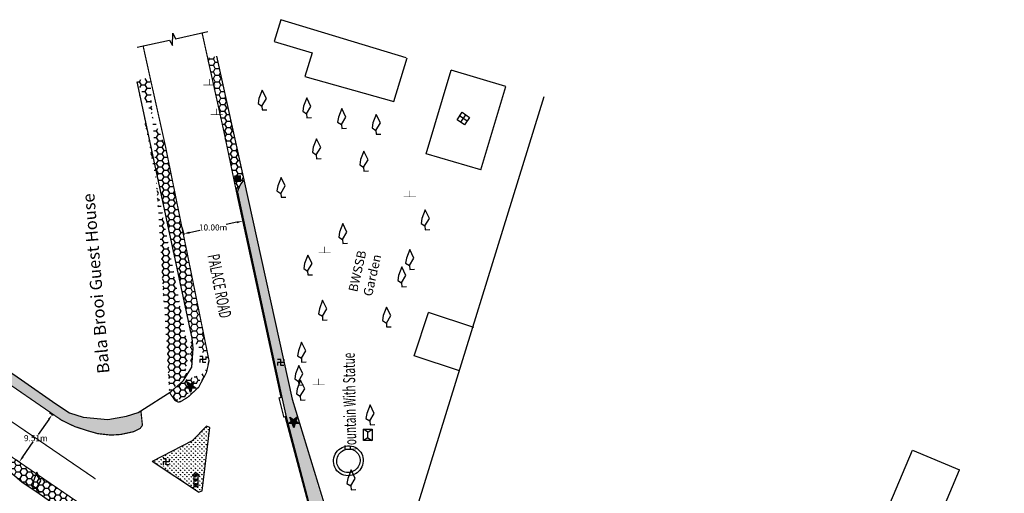
# Model space of a CAD drawing. Extents: x 4934 to 5801, y 4953 to 6670.
# Drawn here: x 5638 to 5800, y 6592 to 6670 of the extents above; entities that cross this region are included whole.
import ezdxf
from ezdxf.enums import TextEntityAlignment as Align

# ---------------------------------------------------------------- set-up
doc = ezdxf.new("R2010")
doc.units = 0
doc.header["$LTSCALE"] = 4
doc.header["$MEASUREMENT"] = 0
doc.layers.get('0').update_dxf_attribs({"linetype": 'CONTINUOUS'})
doc.layers.get('DEFPOINTS').update_dxf_attribs({"linetype": 'CONTINUOUS'})
for name, color, linetype in [('BREAK', 7, 'CONTINUOUS'), ('BUILT_OTHERS', 8, 'CONTINUOUS'), ('BWSVALVE', 4, 'CONTINUOUS'), ('BWV', 7, 'CONTINUOUS'), ('CW_MSFENCE', 30, 'FENCELINE1'), ('CW_STONE', 7, 'FENCELINE2'), ('DIMENSION', 7, 'CONTINUOUS'), ('EPC', 40, 'CONTINUOUS'), ('FENCE', 7, 'CONTINUOUS'), ('FOOTH_BATH', 32, 'CONTINUOUS'), ('FP_COBBLE', 254, 'CONTINUOUS'), ('GSLR', 101, 'CONTINUOUS'), ('LP', 1, 'CONTINUOUS'), ('PARK', 3, 'CONTINUOUS'), ('POOL', 62, 'CONTINUOUS'), ('RD_MEDIAN', 1, 'CONTINUOUS'), ('ROAD', 5, 'CONTINUOUS'), ('ROADTEXT', 7, 'CONTINUOUS'), ('SB', 7, 'CONTINUOUS'), ('TEXT', 7, 'CONTINUOUS'), ('TF', 200, 'CONTINUOUS'), ('TR', 82, 'CONTINUOUS'), ('TRF', 1, 'CONTINUOUS'), ('TS', 7, 'CONTINUOUS'), ('WF', 1, 'CONTINUOUS')]:
    doc.layers.add(name, color=color, linetype=linetype)
doc.styles.add('STYLE1', font='romans.shx')
doc.linetypes.add('FENCELINE1', pattern='A,0.25,-0.1,[133,ltypeshp.shx,S=0.1,R=0,X=-0.1,Y=0],-0.1,1', length=1.45)
doc.linetypes.add('FENCELINE2', pattern='A,0.25,-0.1,[132,ltypeshp.shx,S=0.1,R=0,X=-0.1,Y=0],-0.1,1', length=1.45)
doc.dimstyles.get("Standard").update_dxf_attribs({"dimtxt": 0.18, "dimasz": 0.18, "dimexe": 0.18, "dimexo": 0.0625, "dimgap": 0.09, "dimtad": 0, "dimtih": 1, "dimtoh": 1, "dimdec": 4, "dimzin": 0, "dimtxsty": 'STANDARD', "dimcen": 0.09, "dimazin": 3, "dimtfac": 1, "dimtdec": 4, "dimtofl": 0, "dimtmove": 0, "dimatfit": 3, "dimtolj": 1, "dimtzin": 0})

# ---------------------------------------------------------------- blocks, each defined once
blk = doc.blocks.new('TR')
at = {"layer": 'WF', "color": 82, "flags": 128}
blk.add_lwpolyline([(-0.04, 0.65), (0.69, 1.87), (0, 3.29), (-0.54, 1.88), (-0.67, 1.05)], close=True, dxfattribs=at)
at = {"layer": 'WF', "color": 82}
blk.add_lwpolyline([(-0.04, 0.65), (0, 0), (0.77, 0.05)], dxfattribs=at)
blk = doc.blocks.new('EP')
at = {"layer": 'EPC'}
blk.add_hatch(color=256, dxfattribs=at).paths.add_polyline_path([(-0.5, -0.5), (-0.5, 0.5), (0.5, 0.5), (0.5, -0.5)])
blk.add_lwpolyline([(-0.5, -0.5, 0.1, 0.1, 0), (-0.5, 0.5, 0.1, 0.1, 0), (0.5, 0.5, 0.1, 0.1, 0), (0.5, -0.5, 0.1, 0.1, 0)], format="xyseb", close=True, dxfattribs=at)
blk = doc.blocks.new('SB')
for points in [[(0.5, -0.5), (0, -0.5), (0, 0.5), (-0.5, 0.5)], [(0.5, 0.5), (0.5, 0), (-0.5, 0), (-0.5, -0.5)]]:
    blk.add_lwpolyline(points)
blk = doc.blocks.new('LP')
blk.add_lwpolyline([(-0.92, -0.3), (0.59, 0.85), (0.04, -0.97), (-0.58, 0.83), (0.98, -0.26), (-0.92, -0.3)])
for points in [[(-0.34, 0.14), (-0.92, -0.3), (-0.2, -0.28), (-0.92, -0.3)], [(-0.58, 0.83), (-0.2, -0.28), (0.98, -0.26), (-0.2, -0.28)], [(0.04, -0.97), (-0.34, 0.14), (0.59, 0.85), (-0.34, 0.14)], [(0.04, -0.97), (0.59, 0.85), (0.59, 0.85)], [(0.59, 0.85), (0.59, 0.85), (0.04, -0.97)], [(0.04, -0.97), (0.59, 0.85), (0.59, 0.85)]]:
    blk.add_solid(points)
blk = doc.blocks.new('BWV')
at = {"layer": 'BWV', "const_width": 0.1}
for points in [[(-1, 0), (1, 0)], [(0, 0), (0, 1)]]:
    blk.add_lwpolyline(points, dxfattribs=at)
blk = doc.blocks.new('*D110')
at = {"color": 0, "linetype": 'BYBLOCK'}
for p, q in [((5674.31, 6637.73), (5674.56, 6636.55)), ((5664.54, 6635.61), (5664.79, 6634.44)), ((5673.55, 6636.52), (5671.81, 6636.14)), ((5665.73, 6634.82), (5667.47, 6635.2))]:
    blk.add_line(p, q, dxfattribs=at)
for points in [[(5673.51, 6636.68), (5673.58, 6636.35), (5674.53, 6636.73)], [(5665.7, 6634.99), (5665.77, 6634.66), (5664.75, 6634.61)]]:
    blk.add_solid(points, dxfattribs=at)
at = {"layer": 'DEFPOINTS', "color": 0, "linetype": 'BYBLOCK'}
for p in [(5674.3, 6637.79), (5664.52, 6635.67), (5674.53, 6636.73)]:
    blk.add_point(p, dxfattribs=at)
at = {"color": 0, "linetype": 'BYBLOCK', "insert": (5669.64, 6635.67), "char_height": 1, "attachment_point": 5}
blk.add_mtext('\\A1;10.00m', dxfattribs=at)
blk = doc.blocks.new('TS')
blk.add_lwpolyline([(-0.35, 0), (0.35, 0), (0.35, 1.82), (0.61, 1.82), (0, 2.25), (-0.61, 1.82), (-0.35, 1.82)], close=True)
at = {"color": 1}
blk.add_lwpolyline([(-0.13, 1.82, 0.25, 0.25, 1), (0.12, 1.82, 0.25, 0.25, 1)], format="xyseb", close=True, dxfattribs=at)
at = {"color": 2}
blk.add_lwpolyline([(-0.13, 1.07, 0.25, 0.25, 1), (0.12, 1.07, 0.25, 0.25, 1)], format="xyseb", close=True, dxfattribs=at)
at = {"color": 3}
blk.add_lwpolyline([(-0.13, 0.32, 0.25, 0.25, 1), (0.12, 0.32, 0.25, 0.25, 1)], format="xyseb", close=True, dxfattribs=at)
blk = doc.blocks.new('*D109')
at = {"color": 0, "linetype": 'BYBLOCK'}
for p, q in [((5642.65, 6605.12), (5643.26, 6604.7)), ((5642.54, 6603.98), (5640.81, 6601.48)), ((5638.26, 6597.81), (5639.99, 6600.3)), ((5637.23, 6597.3), (5637.84, 6596.88))]:
    blk.add_line(p, q, dxfattribs=at)
for points in [[(5642.4, 6604.07), (5642.67, 6603.88), (5643.11, 6604.8)], [(5638.12, 6597.9), (5638.4, 6597.71), (5637.69, 6596.98)]]:
    blk.add_solid(points, dxfattribs=at)
at = {"layer": 'DEFPOINTS', "color": 0, "linetype": 'BYBLOCK'}
for p in [(5642.6, 6605.15), (5643.11, 6604.8), (5637.18, 6597.34)]:
    blk.add_point(p, dxfattribs=at)
at = {"color": 0, "linetype": 'BYBLOCK', "insert": (5640.4, 6600.89), "char_height": 1, "attachment_point": 5}
blk.add_mtext('\\A1;9.51m', dxfattribs=at)
blk = doc.blocks.new('KEBJBOX')
at = {"color": 5}
blk.add_line((0, -0.47), (0, 0.47), dxfattribs=at)
blk.add_lwpolyline([(-0.71, -0.93), (-0.7, 0.94), (0.71, 0.93), (0.7, -0.94)], close=True, dxfattribs=at)
for points in [[(0, 0.47), (-0.7, 0.94)], [(0, 0.47), (0.71, 0.93)], [(0, -0.47), (-0.71, -0.93)], [(0, -0.47), (0.7, -0.94)]]:
    blk.add_lwpolyline(points, dxfattribs=at)
blk = doc.blocks.new('TF')
for p, q in [((0.61, -0.43), (-0.61, 0.43)), ((-0.43, -0.61), (0.43, 0.61))]:
    blk.add_line(p, q)
blk.add_lwpolyline([(-1.04, -0.18), (-0.18, 1.04), (1.04, 0.18), (0.18, -1.04)], close=True)

msp = doc.modelspace()

# ---------------------------------------------------------------- hatches: boundary and pattern name
at = {"layer": 'FP_COBBLE'}
h = msp.add_hatch(dxfattribs=at)
h.set_pattern_fill('HONEY', color=256, scale=5, style=0)
h.paths.add_polyline_path([(5673.541, 6641.289), (5673.769, 6641.954), (5674.158, 6642.823), (5674.731, 6643.529), (5672.907, 6651.735), (5670.208, 6663.958), (5668.737, 6663.641), (5671.438, 6651.411)])
h = msp.add_hatch(dxfattribs=at)
h.set_pattern_fill('HONEY', color=256, scale=5, style=0)
edge = h.paths.add_edge_path()
edge.add_line((5662.467, 6608.388), (5663.352, 6607.101))
edge.add_line((5665.508, 6607.677), (5667.254, 6609.296))
edge.add_line((5664.293, 6606.922), (5665.508, 6607.677))
edge.add_line((5663.92, 6606.832), (5664.293, 6606.922))
edge.add_line((5668.54, 6611.718), (5668.974, 6613.637))
edge.add_line((5667.254, 6609.296), (5668.54, 6611.718))
edge.add_line((5664.753, 6610.416), (5666.15, 6612.607))
edge.add_line((5662.706, 6608.585), (5664.753, 6610.416))
edge.add_line((5666.163, 6617.379), (5657.115, 6659.728))
edge.add_line((5666.15, 6612.607), (5666.371, 6615.691))
edge.add_line((5666.371, 6615.691), (5666.163, 6617.379))
edge.add_line((5668.974, 6613.637), (5661.734, 6649.285))
edge.add_line((5659.238, 6660.414), (5657.068, 6659.95))
edge.add_line((5661.734, 6649.285), (5659.238, 6660.414))
h = msp.add_hatch(dxfattribs=at)
h.set_pattern_fill('HONEY', color=256, scale=5, style=0)
h.paths.add_polyline_path([(5692.469, 6576.066), (5690.485, 6580.908), (5682.671, 6607.332), (5674.731, 6643.529), (5674.158, 6642.823), (5673.769, 6641.954), (5673.703, 6641.378), (5673.754, 6640.932), (5680.896, 6607.902), (5681.662, 6604.413), (5686.936, 6584.383), (5689.271, 6576.034), (5690.956, 6573.167), (5691.949, 6572.035), (5707.404, 6561.096), (5730.671, 6544.802), (5746.571, 6533.604), (5749.394, 6531.831), (5753.772, 6529.558), (5755.209, 6529.962), (5757.649, 6531.191), (5758.859, 6532.331), (5763.515, 6537.438), (5772.73, 6548.687), (5797.63, 6581.818), (5799.098, 6583.859), (5799.019, 6585.244), (5798.684, 6585.875), (5772.207, 6549.561), (5757.11, 6533.045), (5755.003, 6532.808), (5749.567, 6536.321), (5747.855, 6536.321), (5747.855, 6537.428), (5734.908, 6545.795), (5708.077, 6563.189)])
h = msp.add_hatch(dxfattribs=at)
h.set_pattern_fill('HONEY', color=256, scale=5, style=0)
edge = h.paths.add_edge_path()
edge.add_line((5657.982, 6603.019), (5657.736, 6605.375))
edge.add_line((5657.265, 6605.139), (5657.736, 6605.375))
edge.add_line((5655.334, 6604.535), (5657.265, 6605.139))
edge.add_line((5652.299, 6603.972), (5655.334, 6604.535))
edge.add_line((5657.62, 6602.503), (5657.982, 6603.019))
edge.add_line((5656.513, 6601.953), (5657.62, 6602.503))
edge.add_line((5654.398, 6601.495), (5656.513, 6601.953))
edge.add_line((5652.787, 6601.394), (5654.398, 6601.495))
edge.add_line((5650.545, 6601.747), (5652.787, 6601.394))
edge.add_line((5648.239, 6604.353), (5652.299, 6603.972))
edge.add_line((5645.985, 6605.057), (5648.239, 6604.353))
edge.add_line((5643.627, 6606.543), (5645.985, 6605.057))
edge.add_line((5649.055, 6602.078), (5650.545, 6601.747))
edge.add_line((5646.816, 6602.803), (5649.055, 6602.078))
edge.add_line((5644.659, 6603.847), (5646.816, 6602.803))
edge.add_line((5638.07, 6610.532), (5643.679, 6606.545))
edge.add_line((5634.894, 6610.589), (5644.659, 6603.847))
edge.add_line((5603.011, 6634.671), (5638.07, 6610.532))
edge.add_line((5602.319, 6632.993), (5634.894, 6610.589))
edge.add_line((5603.011, 6634.671), (5602.319, 6632.993))
h = msp.add_hatch(dxfattribs=at)
h.set_pattern_fill('HONEY', color=256, scale=5, style=0)
h.paths.add_polyline_path([(5627.788, 6603.708), (5623.058, 6606.694), (5618.072, 6610.136), (5616.905, 6608.243), (5623.153, 6604.544), (5627.297, 6602.392), (5629.918, 6601.178), (5630.756, 6599.976), (5638.126, 6593.581), (5640.564, 6591.951), (5643.763, 6589.738), (5643.984, 6590.288), (5646.043, 6589.071, -0.3791149), (5647.11, 6589.632), (5647.539, 6590.157), (5647.134, 6590.461)])
at = {"layer": 'PARK'}
h = msp.add_hatch(dxfattribs=at)
h.set_pattern_fill('GRASS', color=256, scale=0.5, style=0)
h.paths.add_polyline_path([(5667.248, 6591.952), (5659.612, 6597.041), (5666.188, 6600.453), (5668.522, 6602.88), (5669.092, 6602.673), (5667.808, 6592.174)])

# ---------------------------------------------------------------- linework, layer by layer
at = {"layer": 'BREAK'}
msp.add_lwpolyline([(5657.123, 6665.424), (5662.473, 6666.605), (5662.93, 6665.687), (5662.987, 6667.739), (5663.445, 6666.82), (5668.794, 6668.001)], dxfattribs=at)
at = {"layer": 'BUILT_OTHERS'}
for p, q in [((5702.797, 6614.475), (5705.162, 6621.631)), ((5712.629, 6619.163), (5705.162, 6621.631)), ((5710.264, 6612.007), (5702.797, 6614.475)), ((5780.633, 6588.63), (5784.963, 6598.932)), ((5788.372, 6585.377), (5792.702, 6595.679))]:
    msp.add_line(p, q, dxfattribs=at)
for points in [[(5701.495, 6663.692), (5680.804, 6669.974), (5679.717, 6666.395), (5685.963, 6664.498), (5684.779, 6660.608), (5699.459, 6656.469), (5701.644, 6663.65)], [(5784.963, 6598.932), (5792.702, 6595.679)]]:
    msp.add_lwpolyline(points, dxfattribs=at)
at = {"layer": 'CW_MSFENCE', "flags": 128}
msp.add_lwpolyline([(5670.208, 6663.958), (5672.907, 6651.735), (5674.731, 6643.529), (5682.671, 6607.332), (5688.742, 6587.505)], dxfattribs=at)
at = {"layer": 'CW_STONE'}
for points in [[(5657.736, 6605.375), (5662.706, 6608.585), (5664.753, 6610.416), (5666.15, 6612.607), (5666.371, 6615.691), (5666.163, 6617.379), (5657.115, 6659.728)], [(5657.265, 6605.139), (5657.736, 6605.375)]]:
    msp.add_lwpolyline(points, dxfattribs=at)
at = {"layer": 'CW_STONE', "flags": 128}
for points in [[(5603.011, 6634.671), (5638.07, 6610.532), (5643.679, 6606.545), (5645.985, 6605.057), (5648.239, 6604.353), (5652.299, 6603.972), (5655.334, 6604.535), (5657.265, 6605.139)], [(5643.763, 6589.738), (5640.564, 6591.951), (5638.126, 6593.581), (5630.756, 6599.976), (5629.918, 6601.178), (5627.297, 6602.392), (5623.153, 6604.544), (5615.007, 6609.366)]]:
    msp.add_lwpolyline(points, dxfattribs=at)
at = {"layer": 'FENCE'}
for p, q in [((5704.76, 6647.847), (5708.873, 6661.64)), ((5713.766, 6645.162), (5704.76, 6647.847))]:
    msp.add_line(p, q, dxfattribs=at)
msp.add_lwpolyline([(5713.766, 6645.162), (5717.879, 6658.955), (5708.873, 6661.64)], dxfattribs=at)
at = {"layer": 'FOOTH_BATH'}
for p, q in [((5673.769, 6641.954), (5673.541, 6641.289)), ((5674.158, 6642.823), (5673.769, 6641.954)), ((5674.731, 6643.529), (5674.158, 6642.823)), ((5673.703, 6641.378), (5673.754, 6640.932)), ((5673.754, 6640.932), (5680.896, 6607.902)), ((5680.896, 6607.902), (5681.662, 6604.413)), ((5681.662, 6604.413), (5686.936, 6584.383))]:
    msp.add_line(p, q, dxfattribs=at)
at = {"layer": 'GSLR'}
msp.add_line((5698.363, 6573.649), (5724.205, 6657.295), dxfattribs=at)
at = {"layer": 'POOL'}
for points in [[(5689.861, 6595.796, -0.1328751), (5689.49, 6597.007, -0.1313117), (5689.779, 6598.255, -0.1242139), (5690.639, 6599.204, -0.1284097), (5691.812, 6599.609, -0.1309735), (5693.059, 6599.377, -0.1345593), (5693.995, 6598.57, -0.1331309), (5694.393, 6597.397, -0.1273115), (5694.147, 6596.127, -0.1231336), (5693.372, 6595.187, -0.1219112), (5692.236, 6594.715, -0.1455731), (5690.883, 6594.903, -0.1465156)], [(5690.31, 6596.079, -0.1328751), (5690.02, 6597.025, -0.1313117), (5690.248, 6598.006, -0.1242139), (5690.933, 6598.763, -0.1284097), (5691.853, 6599.08, -0.1309735), (5692.831, 6598.898, -0.1345593), (5693.554, 6598.274, -0.1331309), (5693.863, 6597.364, -0.1273115), (5693.668, 6596.355, -0.1231336), (5693.057, 6595.614, -0.1219112), (5692.156, 6595.24, -0.1455731), (5691.103, 6595.386, -0.1465156)]]:
    msp.add_lwpolyline(points, format="xyb", close=True, dxfattribs=at)
at = {"layer": 'RD_MEDIAN'}
for p, q in [((5668.522, 6602.88), (5666.188, 6600.453)), ((5667.808, 6592.174), (5669.092, 6602.673)), ((5669.092, 6602.673), (5668.522, 6602.88)), ((5666.188, 6600.453), (5659.612, 6597.041)), ((5667.248, 6591.952), (5667.808, 6592.174))]:
    msp.add_line(p, q, dxfattribs=at)
msp.add_lwpolyline([(5667.248, 6591.952), (5659.612, 6597.041)], dxfattribs=at)
at = {"layer": 'ROAD', "const_width": 0.2}
for points in [[(5667.822, 6667.787), (5671.438, 6651.411), (5673.637, 6640.828), (5680.832, 6607.613), (5680.511, 6607.509), (5681.289, 6604.396), (5681.509, 6604.42), (5686.872, 6584.291), (5688.473, 6577.887), (5689.164, 6576.093), (5690.885, 6573.141), (5691.851, 6572.028), (5707.411, 6561.029), (5730.612, 6544.834), (5746.588, 6533.549), (5749.289, 6531.787), (5753.795, 6529.555), (5755.091, 6529.782), (5757.555, 6531.042), (5758.863, 6532.234), (5763.519, 6537.422), (5772.749, 6548.656), (5797.703, 6581.789), (5800, 6584.859)], [(5658.096, 6665.639), (5659.346, 6659.977)], [(5662.467, 6608.388), (5663.352, 6607.101), (5663.92, 6606.832), (5664.293, 6606.922), (5665.508, 6607.677), (5667.254, 6609.296), (5668.54, 6611.718), (5668.974, 6613.637), (5661.734, 6649.285), (5659.346, 6659.977)], [(5602.319, 6632.993), (5634.894, 6610.589), (5644.659, 6603.847), (5646.816, 6602.803), (5649.055, 6602.078), (5650.597, 6601.637), (5652.787, 6601.394), (5654.398, 6601.495), (5656.513, 6601.953), (5657.62, 6602.503), (5657.982, 6603.019), (5657.736, 6605.375)], [(5650.252, 6594.128), (5649.91, 6594.389), (5630.421, 6607.711), (5625.743, 6610.676), (5599.464, 6628.825)]]:
    msp.add_lwpolyline(points, dxfattribs=at)
msp.add_lwpolyline([(5659.274, 6575.447), (5659.778, 6575.595, 0.5241935), (5660.292, 6577.158), (5655.572, 6583.396), (5649.888, 6588.397), (5647.134, 6590.461), (5627.788, 6603.708), (5623.058, 6606.694), (5596.73, 6624.866)], format="xyb", dxfattribs=at)
at = {"layer": 'TRF'}
msp.add_line((5704.773, 6647.837), (5704.76, 6647.847), dxfattribs=at)

# ---------------------------------------------------------------- block references
msp.add_blockref('KEBJBOX', (5695.138, 6601.418))
at = {"layer": 'BWSVALVE'}
for p in [(5669.002, 6659.191), (5670.22, 6654.271), (5702.073, 6640.731), (5688.021, 6631.485), (5687.056, 6609.686)]:
    msp.add_blockref('BWV', p, dxfattribs=at)
at = {"layer": 'LP'}
for p in [(5665.873, 6609.385), (5682.885, 6603.544)]:
    msp.add_blockref('LP', p, dxfattribs=at)
at = {"layer": 'ROAD'}
msp.add_blockref('EP', (5673.681, 6643.738), dxfattribs=at)
at = {"layer": 'SB'}
for p in [(5667.927, 6613.854), (5680.782, 6613.387), (5661.885, 6596.992)]:
    msp.add_blockref('SB', p, dxfattribs=at)
at = {"layer": 'TF'}
msp.add_blockref('TF', (5710.895, 6653.645), dxfattribs=at)
at = {"layer": 'TR'}
for p in [(5677.735, 6655.065), (5685.089, 6653.796), (5690.842, 6651.992), (5696.529, 6651.048), (5686.695, 6647.025), (5694.5, 6644.984), (5680.843, 6640.647), (5704.607, 6635.268), (5691.016, 6633.022), (5685.268, 6627.825), (5702.054, 6628.721), (5700.75, 6625.874), (5687.697, 6620.384), (5698.244, 6619.242), (5684.232, 6613.442), (5683.758, 6609.618), (5684.054, 6607.152), (5695.509, 6603.084), (5640.567, 6591.965), (5692.381, 6592.374)]:
    msp.add_blockref('TR', p, dxfattribs=at)
at = {"layer": 'TS'}
msp.add_blockref('TS', (5666.797, 6592.919), dxfattribs=at)

# ---------------------------------------------------------------- texts
at = {"layer": 'ROADTEXT', "style": 'STYLE1'}
msp.add_text('Bala Brooi Guest House', height=2, rotation=94.868, dxfattribs=at).set_placement((5651.302, 6626.498), align=Align.CENTER)
at = {"layer": 'ROADTEXT', "style": 'STYLE1', "width": 0.6}
for s, rotation, p in [('PALACE ROAD', 281.12867, (5669.723, 6625.811)), ('Fountain With Statue', 91.02569, (5693.132, 6606.928))]:
    msp.add_text(s, height=2, rotation=rotation, dxfattribs=at).set_placement(p, align=Align.CENTER)
at = {"layer": 'TEXT', "style": 'STYLE1'}
for s, p in [('BWSSB', (5693.384, 6624.92)), ('Garden', (5695.818, 6624.2))]:
    msp.add_text(s, height=1.5, rotation=77.08573, dxfattribs=at).set_placement(p)

# ---------------------------------------------------------------- dimensions: what is measured, and where the dimension line sits
at = {"layer": 'DIMENSION'}
for p1, p2, distance, picture, middle in [((5664.524, 6635.673), (5674.295, 6637.79), -1.087, '*D110', (5669.64, 6635.669)), ((5637.182, 6597.336), (5642.6, 6605.153), -0.618, '*D109', (5640.399, 6600.892))]:
    dim = msp.add_aligned_dim(p1=p1, p2=p2, distance=distance, dimstyle='STANDARD', override={"dimtxt": 1, "dimasz": 1, "dimdec": 2, "dimpost": 'm'}, dxfattribs=at)
    dim.commit()
    dim.dimension.update_dxf_attribs({"geometry": picture, "text_midpoint": middle})

doc.saveas('drawing.dxf')
